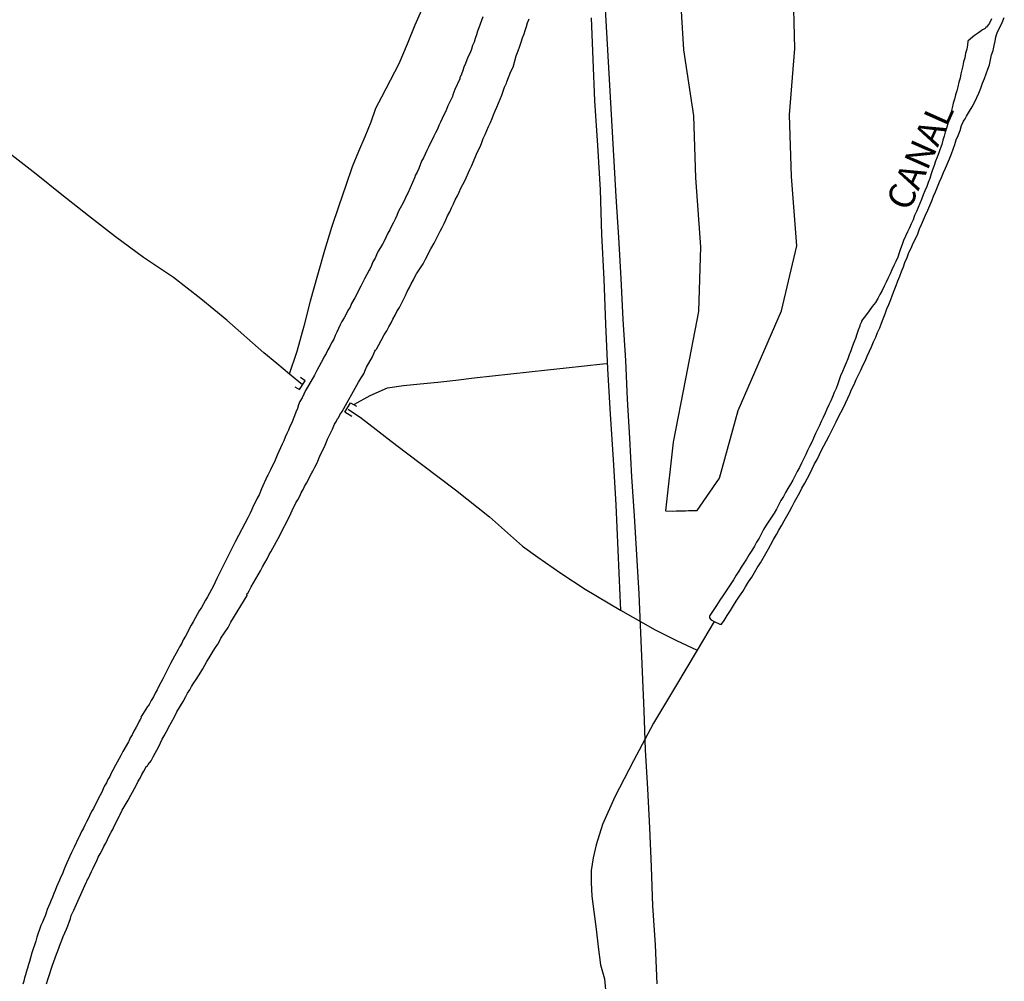
# Model space of a CAD drawing. Units: millimetres. Extents: x 187966 to 190375, y 1652117 to 1654891.
# Drawn here: x 188038 to 188132, y 1652770 to 1652862 of the extents above; entities that cross this region are included whole.
import ezdxf
from ezdxf.enums import TextEntityAlignment as Align

# ---------------------------------------------------------------- set-up
doc = ezdxf.new("R2010")
doc.units = ezdxf.units.MM
for name, color, linetype in [('V-BANHADO', 102, 'Continuous'), ('V-CANAL', 130, 'Continuous'), ('V-LOTE', 10, 'Continuous'), ('V-NOME_DOS_LOGRADOUROS', 7, 'Continuous'), ('V-PONTE_VIADUTO_PASSARELA', 2, 'Continuous'), ('V-REFERENCIA', 35, 'Continuous'), ('V-VALETA', 6, 'Continuous')]:
    doc.layers.add(name, color=color, linetype=linetype)
doc.styles.get("Standard").update_dxf_attribs({"font": 'txt.shx', "height": 5})

msp = doc.modelspace()

# ---------------------------------------------------------------- linework, layer by layer
at = {"layer": 'V-BANHADO'}
msp.add_lwpolyline([(188101.27, 1652865.35), (188101.64, 1652859.03), (188102.6, 1652852.75), (188102.79, 1652846.86), (188103.24, 1652840.27), (188103.06, 1652834.13), (188101.84, 1652827.72), (188100.65, 1652821.7), (188099.92, 1652815.17), (188100.62, 1652815.13), (188100.94, 1652815.15), (188101.24, 1652815.17), (188101.54, 1652815.17), (188101.83, 1652815.17), (188102.12, 1652815.2), (188102.12, 1652815.2), (188102.95, 1652815.2), (188105.05, 1652818.28), (188106.84, 1652824.7), (188110.95, 1652834.2), (188112.43, 1652840.37), (188111.91, 1652846.96), (188111.72, 1652852.85), (188112.24, 1652859.15), (188112.07, 1652865.42)], dxfattribs=at)
at = {"layer": 'V-CANAL'}
msp.add_lwpolyline([(188130.93, 1652861.99), (188130.74, 1652861.56), (188130.74, 1652861.56), (188130.48, 1652861.2), (188130.41, 1652861.19), (188130.33, 1652861.07), (188130.08, 1652860.92), (188129.69, 1652860.64), (188129.31, 1652860.39), (188128.95, 1652860.09), (188128.69, 1652859.84), (188128.65, 1652859.48), (188128.59, 1652859.09), (188128.48, 1652858.71), (188128.39, 1652858.28), (188128.29, 1652857.9), (188128.2, 1652857.52), (188128.12, 1652857.14), (188128.01, 1652856.75), (188127.95, 1652856.33), (188127.82, 1652855.95), (188127.74, 1652855.52), (188127.63, 1652855.14), (188127.52, 1652854.75), (188127.42, 1652854.33), (188127.31, 1652853.95), (188127.21, 1652853.52), (188127.1, 1652853.14), (188126.97, 1652852.76), (188126.88, 1652852.37), (188126.78, 1652851.99), (188126.65, 1652851.56), (188126.54, 1652851.18), (188126.44, 1652850.8), (188126.31, 1652850.42), (188126.21, 1652850.03), (188126.06, 1652849.61), (188125.93, 1652849.22), (188125.76, 1652848.8), (188125.61, 1652848.42), (188125.48, 1652848.03), (188125.33, 1652847.61), (188125.21, 1652847.23), (188125.06, 1652846.8), (188124.91, 1652846.42), (188124.78, 1652846.03), (188124.59, 1652845.61), (188124.44, 1652845.23), (188124.29, 1652844.8), (188124.12, 1652844.42), (188123.95, 1652844.04), (188123.8, 1652843.65), (188123.63, 1652843.27), (188123.48, 1652842.84), (188123.29, 1652842.46), (188123.14, 1652842.08), (188122.95, 1652841.7), (188122.76, 1652841.31), (188122.57, 1652840.89), (188122.44, 1652840.51), (188122.29, 1652840.08), (188122.16, 1652839.7), (188122.02, 1652839.31), (188121.84, 1652838.89), (188121.65, 1652838.51), (188121.46, 1652838.08), (188121.29, 1652837.7), (188121.1, 1652837.32), (188120.91, 1652836.93), (188120.74, 1652836.55), (188120.53, 1652836.12), (188120.31, 1652835.74), (188120.12, 1652835.36), (188119.89, 1652834.98), (188119.59, 1652834.59), (188119.29, 1652834.19), (188118.95, 1652833.72), (188118.57, 1652833.25), (188118.61, 1652833.21), (188118.57, 1652833.16), (188118.51, 1652833.01), (188118.42, 1652832.82), (188118.4, 1652832.72), (188118.25, 1652832.34), (188118.12, 1652831.96), (188118, 1652831.57), (188117.85, 1652831.19), (188117.7, 1652830.76), (188117.55, 1652830.38), (188117.4, 1652830), (188117.27, 1652829.62), (188117.1, 1652829.23), (188116.93, 1652828.81), (188116.78, 1652828.43), (188116.59, 1652828), (188116.46, 1652827.62), (188116.31, 1652827.23), (188116.15, 1652826.81), (188115.98, 1652826.43), (188115.8, 1652826), (188115.64, 1652825.62), (188115.47, 1652825.24), (188115.29, 1652824.85), (188115.29, 1652824.85), (188115.13, 1652824.47), (188114.93, 1652824.04), (188114.74, 1652823.66), (188114.57, 1652823.28), (188114.38, 1652822.9), (188114.21, 1652822.51), (188114, 1652822.09), (188113.85, 1652821.7), (188113.63, 1652821.28), (188113.44, 1652820.9), (188113.27, 1652820.51), (188113.06, 1652820.09), (188112.87, 1652819.71), (188112.66, 1652819.28), (188112.45, 1652818.9), (188112.25, 1652818.51), (188112.04, 1652818.09), (188111.81, 1652817.71), (188111.55, 1652817.28), (188111.34, 1652816.9), (188111.15, 1652816.52), (188110.91, 1652816.13), (188110.7, 1652815.75), (188110.47, 1652815.32), (188110.25, 1652814.94), (188110.02, 1652814.56), (188109.77, 1652814.18), (188109.51, 1652813.79), (188109.26, 1652813.37), (188109.06, 1652812.99), (188108.83, 1652812.56), (188108.59, 1652812.18), (188108.38, 1652811.79), (188108.13, 1652811.37), (188107.89, 1652810.99), (188107.64, 1652810.56), (188107.38, 1652810.18), (188107.13, 1652809.8), (188106.9, 1652809.41), (188106.66, 1652809.03), (188106.41, 1652808.6), (188106.15, 1652808.22), (188105.9, 1652807.84), (188105.64, 1652807.46), (188105.38, 1652807.07), (188105.09, 1652806.67), (188104.79, 1652806.16), (188104.47, 1652805.69), (188104.15, 1652805.2), (188104.11, 1652805.14), (188104.11, 1652804.97), (188104.23, 1652804.82), (188104.32, 1652804.75), (188104.57, 1652804.64), (188105.08, 1652804.37), (188105.26, 1652804.37), (188105.51, 1652804.71), (188105.79, 1652805.2), (188106.11, 1652805.67), (188106.39, 1652806.14), (188106.66, 1652806.56), (188106.96, 1652807.03), (188107.28, 1652807.5), (188107.55, 1652807.92), (188107.81, 1652808.39), (188108.13, 1652808.86), (188108.38, 1652809.28), (188108.66, 1652809.75), (188108.96, 1652810.22), (188109.21, 1652810.65), (188109.47, 1652811.11), (188109.72, 1652811.54), (188109.96, 1652811.96), (188110.19, 1652812.43), (188110.47, 1652812.9), (188110.7, 1652813.33), (188110.98, 1652813.79), (188111.21, 1652814.22), (188111.47, 1652814.64), (188111.72, 1652815.11), (188111.98, 1652815.58), (188112.19, 1652816.01), (188112.45, 1652816.47), (188112.7, 1652816.9), (188112.89, 1652817.32), (188113.17, 1652817.79), (188113.44, 1652818.26), (188113.66, 1652818.68), (188113.87, 1652819.15), (188114.1, 1652819.62), (188114.34, 1652820.05), (188114.57, 1652820.51), (188114.78, 1652820.94), (188115, 1652821.36), (188115.25, 1652821.83), (188115.49, 1652822.3), (188115.72, 1652822.73), (188115.95, 1652823.19), (188116.17, 1652823.62), (188116.36, 1652824.04), (188116.36, 1652824.04), (188116.61, 1652824.51), (188116.85, 1652824.98), (188117.06, 1652825.41), (188117.27, 1652825.87), (188117.46, 1652826.3), (188117.63, 1652826.72), (188117.87, 1652827.19), (188118.08, 1652827.66), (188118.29, 1652828.09), (188118.51, 1652828.55), (188118.7, 1652828.98), (188118.91, 1652829.4), (188119.1, 1652829.87), (188119.33, 1652830.34), (188119.51, 1652830.76), (188119.72, 1652831.23), (188119.93, 1652831.7), (188120.08, 1652832.13), (188120.31, 1652832.59), (188120.46, 1652833.02), (188120.63, 1652833.44), (188120.82, 1652833.91), (188120.97, 1652834.38), (188121.17, 1652834.81), (188121.36, 1652835.27), (188121.51, 1652835.7), (188121.68, 1652836.12), (188121.87, 1652836.59), (188122.04, 1652837.06), (188122.21, 1652837.49), (188122.38, 1652837.95), (188122.57, 1652838.38), (188122.7, 1652838.8), (188122.91, 1652839.27), (188123.08, 1652839.74), (188123.29, 1652840.16), (188123.5, 1652840.63), (188123.74, 1652841.1), (188123.93, 1652841.53), (188124.1, 1652841.99), (188124.27, 1652842.42), (188124.48, 1652842.84), (188124.67, 1652843.31), (188124.89, 1652843.78), (188125.06, 1652844.21), (188125.27, 1652844.67), (188125.42, 1652845.1), (188125.61, 1652845.52), (188125.8, 1652845.99), (188125.99, 1652846.46), (188126.18, 1652846.89), (188126.37, 1652847.35), (188126.57, 1652847.78), (188126.74, 1652848.2), (188126.93, 1652848.67), (188127.12, 1652849.14), (188127.29, 1652849.57), (188127.46, 1652850.03), (188127.59, 1652850.46), (188127.78, 1652850.88), (188127.95, 1652851.35), (188128.1, 1652851.82), (188128.27, 1652852.24), (188128.44, 1652852.46), (188128.57, 1652852.71), (188128.86, 1652853.18), (188129.1, 1652853.61), (188129.35, 1652854.07), (188129.54, 1652854.5), (188129.73, 1652854.92), (188129.92, 1652855.39), (188130.1, 1652855.86), (188130.27, 1652856.29), (188130.44, 1652856.75), (188130.59, 1652857.18), (188130.74, 1652857.6), (188130.84, 1652858.07), (188130.95, 1652858.54), (188131.1, 1652858.97), (188131.18, 1652859.43), (188131.29, 1652859.86), (188131.35, 1652860.28), (188131.52, 1652860.75), (188131.76, 1652861.22), (188131.95, 1652861.64), (188132.16, 1652862.11)], dxfattribs=at)
at = {"layer": 'V-LOTE'}
msp.add_lwpolyline([(188094.09, 1652864.57), (188094.31, 1652860.67), (188094.53, 1652856.77), (188094.75, 1652852.87), (188094.97, 1652848.97), (188095.19, 1652845.07), (188095.45, 1652841.17), (188095.67, 1652837.27), (188095.85, 1652833.37), (188096.11, 1652829.47), (188096.28, 1652825.8), (188096.5, 1652822.09), (188096.7, 1652818.38), (188096.94, 1652814.67), (188097.18, 1652810.96), (188097.38, 1652807.25), (188097.55, 1652803.54), (188097.7, 1652799.83), (188097.85, 1652796.12), (188098, 1652792.41), (188098.2, 1652788.7), (188098.4, 1652784.99), (188098.55, 1652781.28), (188098.7, 1652777.57), (188098.94, 1652773.86), (188099.09, 1652770.15)], dxfattribs=at)
at = {"layer": 'V-PONTE_VIADUTO_PASSARELA'}
for points in [[(188064.65, 1652826.96), (188065.11, 1652826.71), (188065.63, 1652827.53), (188065.19, 1652827.85)], [(188070.08, 1652824.15), (188069.42, 1652824.54), (188069.94, 1652825.44), (188070.54, 1652825.11)]]:
    msp.add_lwpolyline(points, dxfattribs=at)
at = {"layer": 'V-REFERENCIA'}
for points in [[(188082.54, 1652862.16), (188082.41, 1652861.82), (188082.29, 1652861.47), (188082.16, 1652861.13), (188082.05, 1652860.79), (188081.93, 1652860.45), (188081.8, 1652860.11), (188081.71, 1652859.77), (188081.57, 1652859.43), (188081.46, 1652859.09), (188081.33, 1652858.75), (188081.16, 1652858.41), (188081.03, 1652858.07), (188080.9, 1652857.73), (188080.75, 1652857.39), (188080.63, 1652857.05), (188080.5, 1652856.71), (188080.37, 1652856.37), (188080.35, 1652856.26), (188080.35, 1652856.26), (188079.88, 1652855.26), (188079.69, 1652854.75), (188079.65, 1652854.6), (188079.56, 1652854.41), (188079.2, 1652853.69), (188079.01, 1652853.18), (188078.82, 1652852.84), (188078.67, 1652852.5), (188078.52, 1652852.16), (188078.37, 1652851.82), (188078.23, 1652851.48), (188078.05, 1652851.14), (188077.88, 1652850.8), (188077.73, 1652850.46), (188077.54, 1652850.12), (188077.37, 1652849.78), (188077.22, 1652849.44), (188077.05, 1652849.1), (188076.91, 1652848.76), (188076.71, 1652848.42), (188076.59, 1652848.08), (188076.44, 1652847.74), (188076.29, 1652847.4), (188076.12, 1652847.06), (188076.06, 1652846.91), (188075.63, 1652845.91), (188075.4, 1652845.4), (188075.36, 1652845.29), (188074.95, 1652844.46), (188074.69, 1652843.95), (188074.5, 1652843.61), (188074.35, 1652843.27), (188074.2, 1652842.93), (188074.03, 1652842.59), (188073.84, 1652842.25), (188073.69, 1652841.91), (188073.52, 1652841.57), (188073.35, 1652841.23), (188073.18, 1652840.89), (188073.01, 1652840.55), (188072.8, 1652840.21), (188072.59, 1652839.87), (188072.44, 1652839.53), (188072.29, 1652839.19), (188072.08, 1652838.85), (188071.95, 1652838.51), (188071.78, 1652838.17), (188071.72, 1652838.06), (188071.29, 1652837.23), (188071.03, 1652836.72), (188070.93, 1652836.53), (188070.38, 1652835.44), (188070.06, 1652834.89), (188069.91, 1652834.55), (188069.7, 1652834.21), (188069.53, 1652833.87), (188069.36, 1652833.53), (188069.14, 1652833.19), (188068.97, 1652832.85), (188068.8, 1652832.51), (188068.65, 1652832.17), (188068.5, 1652831.83), (188068.36, 1652831.49), (188068.16, 1652831.15), (188067.99, 1652830.81), (188067.8, 1652830.47), (188067.65, 1652830.13), (188067.42, 1652829.79), (188067.36, 1652829.64), (188066.76, 1652828.51), (188066.53, 1652828.06), (188065.97, 1652827.1), (188065.68, 1652826.6), (188065.51, 1652826.26), (188065.36, 1652825.92), (188065.14, 1652825.58), (188065.02, 1652825.24), (188064.91, 1652824.9), (188064.76, 1652824.55), (188064.63, 1652824.21), (188064.51, 1652823.87), (188064.36, 1652823.53), (188064.19, 1652823.19), (188064.04, 1652822.85), (188063.91, 1652822.51), (188063.74, 1652822.17), (188063.61, 1652821.83), (188063.44, 1652821.49), (188063.3, 1652821.15), (188063.15, 1652820.81), (188062.98, 1652820.47), (188062.85, 1652820.13), (188062.79, 1652819.98), (188062.34, 1652819.07), (188062.08, 1652818.56), (188062.02, 1652818.45), (188061.49, 1652817.24), (188061.25, 1652816.69), (188061.08, 1652816.35), (188060.91, 1652816.01), (188060.91, 1652816.01), (188060.74, 1652815.66), (188060.57, 1652815.28), (188060.4, 1652814.94), (188060.21, 1652814.56), (188058.98, 1652812.21), (188057.23, 1652808.73), (188056.92, 1652808.01), (188056.73, 1652807.67), (188056.53, 1652807.33), (188056.36, 1652806.99), (188056.17, 1652806.65), (188055.98, 1652806.31), (188055.77, 1652805.97), (188055.55, 1652805.63), (188055.38, 1652805.29), (188055.19, 1652804.95), (188055, 1652804.61), (188054.79, 1652804.27), (188054.62, 1652803.93), (188054.43, 1652803.59), (188054.24, 1652803.24), (188054.02, 1652802.9), (188053.9, 1652802.56), (188053.68, 1652802.22), (188053.56, 1652801.95), (188053.02, 1652800.99), (188052.83, 1652800.63), (188052.36, 1652799.67), (188052.09, 1652799.16), (188051.9, 1652798.82), (188051.73, 1652798.48), (188051.56, 1652798.14), (188051.36, 1652797.8), (188051.2, 1652797.46), (188051, 1652797.12), (188050.83, 1652796.78), (188050.81, 1652796.74), (188050.75, 1652796.65), (188050.71, 1652796.58), (188050.64, 1652796.54), (188050.02, 1652795.52), (188050.04, 1652795.46), (188050, 1652795.44), (188049.98, 1652795.35), (188049.94, 1652795.29), (188049.85, 1652795.16), (188049.71, 1652794.87), (188049.56, 1652794.59), (188049.34, 1652794.18), (188049.17, 1652793.84), (188048.98, 1652793.55), (188048.87, 1652793.25), (188048.84, 1652793.18), (188048.3, 1652792.25), (188048.11, 1652791.87), (188047.58, 1652790.95), (188047.34, 1652790.48), (188047.19, 1652790.19), (188047.05, 1652789.89), (188046.88, 1652789.59), (188046.73, 1652789.29), (188046.56, 1652789), (188046.43, 1652788.7), (188046.28, 1652788.4), (188046.15, 1652788.1), (188045.96, 1652787.76), (188045.81, 1652787.46), (188045.64, 1652787.12), (188045.5, 1652786.83), (188045.32, 1652786.55), (188045.13, 1652786.15), (188044.99, 1652785.85), (188044.84, 1652785.55), (188044.69, 1652785.25), (188044.56, 1652784.95), (188044.37, 1652784.66), (188044.24, 1652784.36), (188044.11, 1652784.06), (188044.09, 1652784.04), (188043.66, 1652783.17), (188043.45, 1652782.7), (188043.41, 1652782.64), (188042.96, 1652781.68), (188042.77, 1652781.21), (188042.64, 1652780.91), (188042.54, 1652780.62), (188042.41, 1652780.32), (188042.28, 1652780.02), (188042.11, 1652779.68), (188041.99, 1652779.38), (188041.86, 1652779.04), (188041.73, 1652778.74), (188041.6, 1652778.4), (188041.48, 1652778.11), (188041.35, 1652777.81), (188041.22, 1652777.51), (188041.09, 1652777.21), (188041.01, 1652776.92), (188040.9, 1652776.62), (188040.77, 1652776.32), (188040.77, 1652776.32), (188040.64, 1652776.02), (188040.5, 1652775.7), (188040.11, 1652774.58), (188040.03, 1652774.21), (188039.62, 1652773.09), (188039.5, 1652772.62), (188039.41, 1652772.28), (188039.31, 1652771.98), (188039.22, 1652771.64), (188039.14, 1652771.34), (188039.03, 1652771), (188038.94, 1652770.71), (188038.88, 1652770.41), (188038.77, 1652770.11)], [(188041.04, 1652770.15), (188041.2, 1652770.66), (188041.35, 1652771.13), (188041.48, 1652771.56), (188041.6, 1652771.94), (188041.73, 1652772.28), (188041.86, 1652772.62), (188041.99, 1652772.96), (188042.11, 1652773.3), (188042.24, 1652773.64), (188042.37, 1652773.98), (188042.5, 1652774.32), (188042.62, 1652774.66), (188042.77, 1652775), (188042.92, 1652775.34), (188043.07, 1652775.68), (188043.2, 1652776.02), (188043.32, 1652776.36), (188043.39, 1652776.64), (188043.63, 1652777.17), (188044.82, 1652779.8), (188044.84, 1652779.8), (188044.88, 1652779.91), (188044.9, 1652780), (188045.01, 1652780.15), (188045.16, 1652780.49), (188045.32, 1652780.83), (188045.47, 1652781.17), (188045.64, 1652781.51), (188045.81, 1652781.85), (188045.96, 1652782.19), (188046.15, 1652782.53), (188046.32, 1652782.87), (188046.49, 1652783.21), (188046.66, 1652783.55), (188046.83, 1652783.89), (188047, 1652784.23), (188047.17, 1652784.57), (188047.36, 1652784.91), (188047.45, 1652785.1), (188047.98, 1652786.15), (188048, 1652786.19), (188048.24, 1652786.68), (188048.81, 1652787.63), (188049.05, 1652788.1), (188049.22, 1652788.4), (188049.39, 1652788.74), (188049.58, 1652789.08), (188049.75, 1652789.42), (188049.94, 1652789.72), (188050.11, 1652790.06), (188050.28, 1652790.4), (188050.49, 1652790.74), (188050.51, 1652790.84), (188050.58, 1652790.86), (188050.62, 1652790.82), (188050.71, 1652791.03), (188050.98, 1652791.37), (188051.17, 1652791.76), (188051.37, 1652792.1), (188051.53, 1652792.4), (188051.71, 1652792.74), (188051.87, 1652793.08), (188052.05, 1652793.42), (188052.24, 1652793.76), (188052.43, 1652794.1), (188052.6, 1652794.44), (188052.64, 1652794.55), (188053.21, 1652795.57), (188053.43, 1652796.03), (188054.04, 1652797.03), (188054.28, 1652797.5), (188054.43, 1652797.8), (188054.66, 1652798.14), (188054.66, 1652798.14), (188054.83, 1652798.44), (188055.04, 1652798.78), (188055.28, 1652799.12), (188055.49, 1652799.46), (188055.7, 1652799.8), (188055.89, 1652800.14), (188056.09, 1652800.48), (188056.3, 1652800.82), (188056.51, 1652801.16), (188056.7, 1652801.5), (188056.9, 1652801.8), (188057.11, 1652802.14), (188057.32, 1652802.48), (188057.51, 1652802.82), (188057.62, 1652803.05), (188058.3, 1652804.05), (188058.57, 1652804.56), (188058.58, 1652804.58), (188060.12, 1652807.11), (188060.1, 1652807.26), (188060.19, 1652807.33), (188060.32, 1652807.54), (188060.51, 1652807.92), (188060.74, 1652808.31), (188060.96, 1652808.69), (188061.17, 1652809.07), (188061.38, 1652809.45), (188061.59, 1652809.84), (188061.81, 1652810.22), (188062.02, 1652810.6), (188062.23, 1652810.99), (188062.36, 1652811.26), (188062.91, 1652812.24), (188063.06, 1652812.54), (188064.31, 1652814.94), (188064.32, 1652815.04), (188064.38, 1652815.11), (188064.44, 1652815.28), (188064.61, 1652815.58), (188064.76, 1652815.92), (188064.95, 1652816.22), (188065.12, 1652816.56), (188065.27, 1652816.86), (188065.46, 1652817.2), (188065.59, 1652817.49), (188065.78, 1652817.79), (188065.96, 1652818.13), (188066.1, 1652818.43), (188066.29, 1652818.77), (188066.36, 1652818.92), (188066.55, 1652819.32), (188066.8, 1652819.79), (188066.93, 1652820.13), (188067.04, 1652820.36), (188067.53, 1652821.4), (188067.74, 1652821.88), (188067.78, 1652821.98), (188068.25, 1652822.94), (188068.44, 1652823.41), (188068.61, 1652823.7), (188068.7, 1652823.87), (188068.8, 1652824), (188068.95, 1652824.3), (188069.15, 1652824.62), (188070.71, 1652827.42), (188070.78, 1652827.51), (188070.97, 1652827.83), (188071.21, 1652828.21), (188071.38, 1652828.6), (188071.48, 1652828.83), (188072.04, 1652829.81), (188072.27, 1652830.34), (188072.32, 1652830.44), (188072.44, 1652830.55), (188072.87, 1652831.36), (188073.16, 1652831.91), (188073.42, 1652832.3), (188073.61, 1652832.68), (188073.82, 1652833.06), (188073.99, 1652833.4), (188074.2, 1652833.78), (188074.37, 1652834.13), (188074.63, 1652834.51), (188074.8, 1652834.89), (188075.01, 1652835.27), (188075.18, 1652835.66), (188075.35, 1652836.04), (188075.57, 1652836.42), (188075.74, 1652836.76), (188075.95, 1652837.14), (188076.12, 1652837.49), (188076.23, 1652837.72), (188076.86, 1652838.65), (188077.1, 1652839.12), (188077.61, 1652840.08), (188077.9, 1652840.63), (188078.1, 1652841.02), (188078.29, 1652841.4), (188078.5, 1652841.78), (188078.67, 1652842.12), (188078.67, 1652842.12), (188078.88, 1652842.5), (188079.03, 1652842.84), (188079.18, 1652843.23), (188079.39, 1652843.61), (188079.56, 1652843.99), (188079.75, 1652844.38), (188079.92, 1652844.76), (188080.14, 1652845.14), (188080.29, 1652845.48), (188080.46, 1652845.86), (188080.65, 1652846.2), (188080.84, 1652846.57), (188081.31, 1652847.65), (188081.48, 1652847.97), (188082.05, 1652849.31), (188082.33, 1652849.86), (188082.46, 1652850.2), (188082.58, 1652850.59), (188082.77, 1652850.97), (188082.92, 1652851.35), (188083.09, 1652851.73), (188083.28, 1652852.12), (188083.43, 1652852.5), (188083.56, 1652852.84), (188083.73, 1652853.22), (188083.88, 1652853.56), (188084.05, 1652853.95), (188084.2, 1652854.33), (188084.35, 1652854.71), (188084.48, 1652855.09), (188084.6, 1652855.48), (188084.8, 1652855.86), (188084.84, 1652855.97), (188085.22, 1652856.97), (188085.44, 1652857.37), (188085.73, 1652858.45), (188085.92, 1652858.94), (188086.07, 1652859.39), (188086.2, 1652859.77), (188086.33, 1652860.16), (188086.47, 1652860.54), (188086.56, 1652860.88), (188086.69, 1652861.26), (188086.81, 1652861.6), (188086.94, 1652861.99)]]:
    msp.add_lwpolyline(points, dxfattribs=at)
at = {"layer": 'V-VALETA'}
for points in [[(188076.85, 1652863.09), (188076.08, 1652861.39), (188075.35, 1652859.56), (188074.56, 1652857.71), (188072.9, 1652854.53), (188072.34, 1652853.45), (188071.9, 1652852.16), (188071.32, 1652850.75), (188070.7, 1652849.34), (188070.1, 1652847.91), (188069.5, 1652846.12), (188068.83, 1652844.19), (188068.16, 1652842.11), (188067.49, 1652839.93), (188066.8, 1652837.6), (188066.11, 1652835.11), (188065.53, 1652832.72), (188064.84, 1652830.33), (188064.12, 1652828.18)], [(188092.86, 1652862.08), (188093.01, 1652858.12), (188093.16, 1652854.16), (188093.47, 1652849.93), (188093.7, 1652845.7), (188093.85, 1652841.45), (188094.06, 1652837.2), (188094.23, 1652832.93), (188094.42, 1652828.66), (188094.67, 1652824.35), (188094.94, 1652820.04), (188095.21, 1652815.73), (188095.4, 1652811.42), (188095.59, 1652807.11), (188095.63, 1652805.72)], [(188065.38, 1652827.14), (188064.14, 1652828.16), (188062.93, 1652829.18), (188061.72, 1652830.2), (188058.2, 1652833.32), (188055.71, 1652835.33), (188053.1, 1652837.38), (188050.26, 1652839.27), (188047.61, 1652841.24), (188045.02, 1652843.23), (188042.49, 1652845.22), (188040.04, 1652847.21), (188037.49, 1652849.2)], [(188070.33, 1652825.3), (188071.82, 1652826.13), (188073.47, 1652826.85), (188075, 1652827.1), (188076.57, 1652827.23), (188078.26, 1652827.41), (188079.99, 1652827.61), (188081.72, 1652827.81), (188083.46, 1652828), (188085.21, 1652828.19), (188086.96, 1652828.38), (188088.71, 1652828.57), (188090.46, 1652828.76), (188092.21, 1652828.95), (188093.95, 1652829.14), (188094.4, 1652829.19)], [(188069.73, 1652824.85), (188071.01, 1652823.97), (188072.39, 1652822.9), (188073.82, 1652821.8), (188075.29, 1652820.68), (188079.93, 1652817.15), (188083.19, 1652814.6), (188086.32, 1652811.8), (188087.79, 1652810.74), (188089.97, 1652809.23), (188092.29, 1652807.72), (188095.63, 1652805.72), (188098.93, 1652803.83), (188100.98, 1652802.81), (188102.95, 1652801.9)], [(188104.57, 1652804.64), (188102.95, 1652801.9), (188100.88, 1652798.44), (188098.79, 1652794.94), (188096.88, 1652791.37), (188095.1, 1652787.93), (188093.94, 1652785.3), (188093.34, 1652783.39), (188093.03, 1652782.13), (188092.86, 1652780.93), (188092.84, 1652779.79), (188092.92, 1652778.5), (188093.11, 1652777.03), (188093.32, 1652775.35), (188093.53, 1652773.67), (188093.74, 1652771.97), (188094.11, 1652770.62), (188094.28, 1652768.9)]]:
    msp.add_lwpolyline(points, dxfattribs=at)

# ---------------------------------------------------------------- texts
at = {"layer": 'V-NOME_DOS_LOGRADOUROS'}
msp.add_text('CANAL', height=2.5, rotation=66.02465, dxfattribs=at).set_placement((188123.813, 1652843.243), align=Align.BOTTOM_LEFT)

doc.saveas('drawing.dxf')
